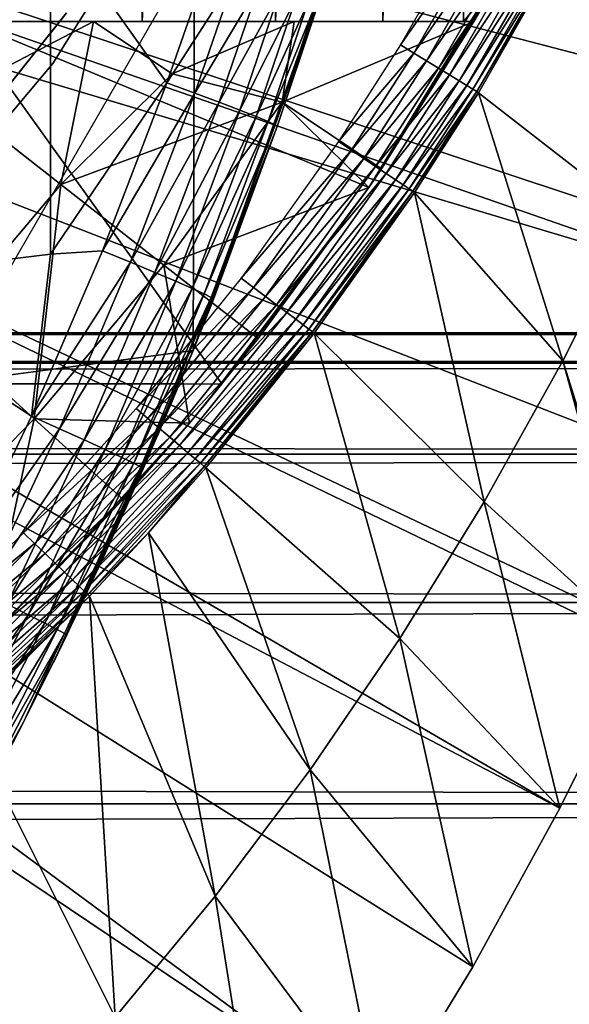
# Model space of a CAD drawing. Extents: x 0 to 508, y 0 to 1001.
# Drawn here: x 440 to 443, y 81 to 86 of the extents above; entities that cross this region are included whole.
import ezdxf

# ---------------------------------------------------------------- set-up
doc = ezdxf.new("R2010")
doc.units = 0
doc.header["$MEASUREMENT"] = 0
doc.layers.get('0').update_dxf_attribs({"linetype": 'CONTINUOUS'})

msp = doc.modelspace()

# ---------------------------------------------------------------- linework, layer by layer
for points in [[(440.814789, 102, 63.598331), (440.814789, 85.999969, 63.598331), (439.956085, 85.999969, 62.393379)], [(440.814789, 102, 63.598331), (439.956085, 85.999969, 62.393379), (439.956085, 102, 62.393379)], [(441.541595, 102, 64.887192), (441.541595, 85.999969, 64.887192), (440.814789, 85.999969, 63.598331)], [(441.541595, 102, 64.887192), (440.814789, 85.999969, 63.598331), (440.814789, 102, 63.598331)], [(442.128204, 102, 66.245537), (442.128204, 85.999969, 66.245537), (441.541595, 85.999969, 64.887192)], [(442.128204, 102, 66.245537), (441.541595, 85.999969, 64.887192), (441.541595, 102, 64.887192)], [(442.568207, 102, 67.658234), (442.568207, 85.999969, 67.658234), (442.128204, 85.999969, 66.245537)], [(442.568207, 102, 67.658234), (442.128204, 85.999969, 66.245537), (442.128204, 102, 66.245537)], [(442.753387, 86.222229, 68.491631), (442.568207, 85.999969, 67.658234), (442.568207, 102, 67.658234)], [(432.200897, 88.685631, 0.052415), (444.322906, 84.465622, 0.052415), (432.054291, 88.138397, 0.052415)], [(444.663513, 85.440041, 0.052415), (444.388306, 84.643303, 0.052415), (432.200897, 88.685631, 0.052415)], [(432.200897, 88.685631, 0.052415), (444.388306, 84.643303, 0.052415), (444.322906, 84.465622, 0.052415)], [(432.200897, 88.685631, 0.052415), (444.967987, 86.438889, 0.052415), (444.663513, 85.440041, 0.052415)], [(432.054291, 88.138397, 0.052415), (443.095306, 81.703133, 0.052415), (431.814911, 87.624969, 0.052415)], [(443.57309, 82.671516, 0.052415), (443.537689, 82.595772, 0.052415), (432.054291, 88.138397, 0.052415)], [(432.054291, 88.138397, 0.052415), (443.537689, 82.595772, 0.052415), (443.095306, 81.703133, 0.052415)], [(432.054291, 88.138397, 0.052415), (444.322906, 84.465622, 0.052415), (443.947205, 83.517067, 0.052415)], [(432.054291, 88.138397, 0.052415), (443.947205, 83.517067, 0.052415), (443.57309, 82.671516, 0.052415)], [(431.814911, 87.624969, 0.052415), (442.116302, 80.009277, 0.052415), (431.489899, 87.160889, 0.052415)], [(431.814911, 87.624969, 0.052415), (443.095306, 81.703133, 0.052415), (442.618896, 80.836594, 0.052415)], [(431.814911, 87.624969, 0.052415), (442.618896, 80.836594, 0.052415), (442.116302, 80.009277, 0.052415)], [(440.326508, 85.770958, 5.052418), (440.326508, 85.770958, 50.052422), (441.361603, 87.427383, 5.052418)], [(441.361603, 87.427383, 5.052418), (440.326508, 85.770958, 50.052422), (441.361603, 87.427383, 50.052422)], [(431.489899, 87.160889, 0.052415), (441.541687, 79.153954, 0.052415), (431.089386, 86.760338, 0.052415)], [(431.489899, 87.160889, 0.052415), (442.116302, 80.009277, 0.052415), (441.541687, 79.153954, 0.052415)], [(443.430206, 87.040901, 49.571789), (443.124207, 86.437576, 49.57349), (443.508911, 84.942459, 24.98118)], [(431.089386, 86.760338, 0.052415), (441.541687, 79.153954, 0.052415), (441.018799, 78.446693, 0.052415)], [(431.089386, 86.760338, 0.052415), (441.018799, 78.446693, 0.052415), (440.472198, 77.769989, 0.052415)], [(440.472198, 77.769989, 0.052415), (439.81131, 77.026314, 0.052415), (431.089386, 86.760338, 0.052415)], [(442.758087, 86.633034, 50.045219), (442.683502, 86.672783, 50.052422), (442.225006, 85.871933, 50.052422)], [(442.758087, 86.633034, 50.045219), (442.225006, 85.871933, 50.052422), (442.296814, 85.82795, 50.045269)], [(442.296814, 85.82795, 50.045269), (442.830505, 86.594337, 50.023842), (442.758087, 86.633034, 50.045219)], [(439.09201, 86.440681, 85.981407), (439.09201, 84.579109, 85.602249), (440.312988, 86.561501, 85.311989)], [(440.312988, 86.561501, 85.311989), (439.09201, 84.579109, 85.602249), (440.312988, 84.729729, 84.938889)], [(440.949707, 85.665291, 84.73526), (441.166687, 86.292152, 84.714073), (440.312988, 86.561501, 85.311989)], [(440.312988, 86.561501, 85.311989), (440.312988, 84.729729, 84.938889), (440.949707, 85.665291, 84.73526)], [(442.296814, 85.82795, 50.045269), (442.366608, 85.78521, 50.024029), (442.830505, 86.594337, 50.023842)], [(442.366608, 85.78521, 50.024029), (442.898712, 86.557983, 49.988899), (442.830505, 86.594337, 50.023842)], [(442.366608, 85.78521, 50.024029), (442.432312, 85.744919, 49.989311), (442.898712, 86.557983, 49.988899)], [(442.432312, 85.744919, 49.989311), (442.960693, 86.524841, 49.941391), (442.898712, 86.557983, 49.988899)], [(442.432312, 85.744919, 49.989311), (442.492096, 85.70826, 49.942101), (442.960693, 86.524841, 49.941391)], [(442.492096, 85.70826, 49.942101), (443.014709, 86.496063, 49.88269), (442.960693, 86.524841, 49.941391)], [(442.492096, 85.70826, 49.942101), (442.544312, 85.676308, 49.883751), (443.014709, 86.496063, 49.88269)], [(442.544312, 85.676308, 49.883751), (443.059204, 86.472267, 49.814491), (443.014709, 86.496063, 49.88269)], [(442.544312, 85.676308, 49.883751), (442.587311, 85.649971, 49.815929), (443.059204, 86.472267, 49.814491)], [(442.587311, 85.649971, 49.815929), (443.092896, 86.45433, 49.738739), (443.059204, 86.472267, 49.814491)], [(442.587311, 85.649971, 49.815929), (442.619995, 85.629936, 49.740582), (443.092896, 86.45433, 49.738739)], [(442.619995, 85.629936, 49.740582), (443.114807, 86.44265, 49.657631), (443.092896, 86.45433, 49.738739)], [(442.619995, 85.629936, 49.740582), (442.641388, 85.616829, 49.65984), (443.114807, 86.44265, 49.657631)], [(442.641388, 85.616829, 49.65984), (443.124207, 86.437576, 49.57349), (443.114807, 86.44265, 49.657631)], [(441.09201, 84.203362, 73.109467), (439.726196, 84.019958, 73.109467), (441.100311, 86.399971, 73.109467)], [(442.856689, 86.407898, 69.109467), (439.816986, 86.019928, 69.109467), (442.050995, 85.093918, 69.109467)], [(441.09201, 84.203362, 73.109467), (441.100311, 86.399971, 73.109467), (441.84021, 86.305138, 73.109467)], [(442.050995, 85.093918, 69.109467), (442.753387, 86.222229, 68.491631), (442.856689, 86.407898, 69.109467)], [(442.641388, 85.616829, 49.65984), (442.650909, 85.611053, 49.576038), (443.124207, 86.437576, 49.57349)], [(443.508911, 84.942459, 24.98118), (443.124207, 86.437576, 49.57349), (442.650909, 85.611053, 49.576038)], [(440.949707, 85.665291, 84.73526), (441.317902, 86.240646, 84.584953), (441.166687, 86.292152, 84.714073)], [(441.766296, 86.069458, 83.486237), (441.09201, 84.203362, 73.109467), (441.84021, 86.305138, 73.109467)], [(441.10141, 85.609322, 84.606239), (441.317902, 86.240646, 84.584953), (440.949707, 85.665291, 84.73526)], [(441.10141, 85.609322, 84.606239), (441.450806, 86.194397, 84.435226), (441.317902, 86.240646, 84.584953)], [(441.234711, 85.55925, 84.456207), (441.450806, 86.194397, 84.435226), (441.10141, 85.609322, 84.606239)], [(441.234711, 85.55925, 84.456207), (441.562714, 86.154404, 84.267708), (441.450806, 86.194397, 84.435226)], [(442.050995, 85.093918, 69.109467), (442.625305, 85.999969, 67.89077), (442.753387, 86.222229, 68.491631)], [(442.753387, 86.222229, 68.491631), (442.625305, 85.999969, 67.89077), (442.568207, 85.999969, 67.658234)], [(441.347198, 85.516037, 84.288017), (441.562714, 86.154404, 84.267708), (441.234711, 85.55925, 84.456207)], [(441.347198, 85.516037, 84.288017), (441.651611, 86.121384, 84.085541), (441.562714, 86.154404, 84.267708)], [(441.436493, 85.480453, 84.104874), (441.651611, 86.121384, 84.085541), (441.347198, 85.516037, 84.288017)], [(441.436493, 85.480453, 84.104874), (441.716003, 86.095932, 83.892128), (441.651611, 86.121384, 84.085541)], [(441.551697, 85.425621, 83.501511), (441.09201, 84.203362, 73.109467), (441.766296, 86.069458, 83.486237)], [(441.50119, 85.453209, 83.91024), (441.716003, 86.095932, 83.892128), (441.436493, 85.480453, 84.104874)], [(441.50119, 85.453209, 83.91024), (441.754395, 86.078522, 83.691109), (441.716003, 86.095932, 83.892128)], [(441.539795, 85.434792, 83.707832), (441.754395, 86.078522, 83.691109), (441.50119, 85.453209, 83.91024)], [(441.539795, 85.434792, 83.707832), (441.766296, 86.069458, 83.486237), (441.754395, 86.078522, 83.691109)], [(441.551697, 85.425621, 83.501511), (441.766296, 86.069458, 83.486237), (441.539795, 85.434792, 83.707832)], [(439.816986, 86.019928, 69.109467), (438.632202, 84.019958, 69.109467), (441.24939, 84.019958, 69.109467)], [(440.400696, 86.047531, 14.10947), (440.400696, 86.047531, 58.97216), (439.290192, 84.654991, 14.10947)], [(439.290192, 84.654991, 14.10947), (440.400696, 86.047531, 58.97216), (440.384888, 86.025002, 58.901272)], [(439.290192, 84.654991, 14.10947), (440.384888, 86.025002, 58.901272), (439.290192, 84.654991, 58.901272)], [(442.050995, 85.093918, 69.109467), (439.816986, 86.019928, 69.109467), (441.24939, 84.019958, 69.109467)], [(437.882507, 85.999969, 60.28791), (438.975006, 85.999969, 61.285782), (440.548615, 85.999969, 59.072521)], [(440.548615, 85.999969, 59.072521), (439.346985, 85.999969, 58.025311), (437.882507, 85.999969, 60.28791)], [(440.548615, 85.999969, 59.072521), (438.975006, 85.999969, 61.285782), (441.644592, 85.999969, 60.229622)], [(441.644592, 85.999969, 60.229622), (438.975006, 85.999969, 61.285782), (439.956085, 85.999969, 62.393379)], [(439.758789, 85.588097, 58.629669), (439.346985, 85.999969, 58.025311), (440.548615, 85.999969, 59.072521)], [(439.758789, 85.588097, 58.629669), (440.548615, 85.999969, 59.072521), (440.369598, 85.110489, 59.535069)], [(441.644592, 85.999969, 60.229622), (439.956085, 85.999969, 62.393379), (442.625305, 85.999969, 61.486061)], [(442.625305, 85.999969, 61.486061), (439.956085, 85.999969, 62.393379), (440.814789, 85.999969, 63.598331)], [(440.369598, 85.110489, 59.535069), (440.548615, 85.999969, 59.072521), (440.97879, 85.713921, 59.703018)], [(441.644592, 85.999969, 60.229622), (440.97879, 85.713921, 59.703018), (440.548615, 85.999969, 59.072521)], [(442.625305, 85.999969, 61.486061), (440.814789, 85.999969, 63.598331), (441.541595, 85.999969, 64.887192)], [(441.578308, 85.559669, 60.488522), (440.97879, 85.713921, 59.703018), (441.644592, 85.999969, 60.229622)], [(441.541595, 85.999969, 64.887192), (442.128204, 85.999969, 66.245537), (442.625305, 85.999969, 61.486061)], [(442.120209, 85.196083, 61.486061), (441.578308, 85.559669, 60.488522), (442.625305, 85.999969, 61.486061)], [(441.578308, 85.559669, 60.488522), (441.644592, 85.999969, 60.229622), (442.625305, 85.999969, 61.486061)], [(442.120209, 85.196083, 61.486061), (442.625305, 85.999969, 67.89077), (442.050995, 85.093918, 69.109467)], [(442.120209, 85.196083, 61.486061), (442.625305, 85.999969, 61.486061), (442.625305, 85.999969, 67.89077)], [(442.625305, 85.999969, 61.486061), (442.128204, 85.999969, 66.245537), (442.568207, 85.999969, 67.658234)], [(442.625305, 85.999969, 61.486061), (442.568207, 85.999969, 67.658234), (442.625305, 85.999969, 67.89077)], [(442.296814, 85.82795, 50.045269), (442.225006, 85.871933, 50.052422), (441.886597, 85.343719, 50.052422)], [(442.296814, 85.82795, 50.045269), (441.886597, 85.343719, 50.052422), (441.956512, 85.296989, 50.0453)], [(441.956512, 85.296989, 50.0453), (442.366608, 85.78521, 50.024029), (442.296814, 85.82795, 50.045269)], [(439.071106, 84.274773, 5.052418), (439.071106, 84.274773, 50.052422), (440.326508, 85.770958, 5.052418)], [(440.326508, 85.770958, 5.052418), (439.071106, 84.274773, 50.052422), (440.326508, 85.770958, 50.052422)], [(441.956512, 85.296989, 50.0453), (442.024292, 85.251572, 50.02417), (442.366608, 85.78521, 50.024029)], [(442.024292, 85.251572, 50.02417), (442.432312, 85.744919, 49.989311), (442.366608, 85.78521, 50.024029)], [(442.024292, 85.251572, 50.02417), (442.088196, 85.208771, 49.989609), (442.432312, 85.744919, 49.989311)], [(442.088196, 85.208771, 49.989609), (442.492096, 85.70826, 49.942101), (442.432312, 85.744919, 49.989311)], [(440.369598, 85.110489, 59.535069), (440.97879, 85.713921, 59.703018), (441.578308, 85.559669, 60.488522)], [(442.088196, 85.208771, 49.989609), (442.146393, 85.169792, 49.942612), (442.492096, 85.70826, 49.942101)], [(442.146393, 85.169792, 49.942612), (442.544312, 85.676308, 49.883751), (442.492096, 85.70826, 49.942101)], [(440.949707, 85.665291, 84.73526), (440.312988, 84.729729, 84.938889), (440.59729, 84.747078, 84.764992)], [(440.949707, 85.665291, 84.73526), (440.59729, 84.747078, 84.764992), (441.10141, 85.609322, 84.606239)], [(442.146393, 85.169792, 49.942612), (442.197205, 85.135818, 49.88451), (442.544312, 85.676308, 49.883751)], [(442.197205, 85.135818, 49.88451), (442.587311, 85.649971, 49.815929), (442.544312, 85.676308, 49.883751)], [(442.197205, 85.135818, 49.88451), (442.239197, 85.107742, 49.816959), (442.587311, 85.649971, 49.815929)], [(442.239197, 85.107742, 49.816959), (442.619995, 85.629936, 49.740582), (442.587311, 85.649971, 49.815929)], [(440.369598, 85.110489, 59.535069), (439.695099, 84.309517, 59.535069), (439.758789, 85.588097, 58.629669)], [(441.10141, 85.609322, 84.606239), (440.59729, 84.747078, 84.764992), (440.749786, 84.684547, 84.636162)], [(441.10141, 85.609322, 84.606239), (440.749786, 84.684547, 84.636162), (441.234711, 85.55925, 84.456207)], [(442.239197, 85.107742, 49.816959), (442.271088, 85.086349, 49.74189), (442.619995, 85.629936, 49.740582)], [(442.271088, 85.086349, 49.74189), (442.641388, 85.616829, 49.65984), (442.619995, 85.629936, 49.740582)], [(442.271088, 85.086349, 49.74189), (442.292114, 85.072281, 49.66143), (442.641388, 85.616829, 49.65984)], [(442.292114, 85.072281, 49.66143), (442.650909, 85.611053, 49.576038), (442.641388, 85.616829, 49.65984)], [(442.292114, 85.072281, 49.66143), (442.301605, 85.065964, 49.577862), (442.650909, 85.611053, 49.576038)], [(443.111298, 84.1465, 24.98118), (442.650909, 85.611053, 49.576038), (442.301605, 85.065964, 49.577862)], [(443.508911, 84.942459, 24.98118), (442.650909, 85.611053, 49.576038), (443.111298, 84.1465, 24.98118)], [(441.578308, 85.559669, 60.488522), (440.933197, 84.66983, 60.488522), (440.369598, 85.110489, 59.535069)], [(441.234711, 85.55925, 84.456207), (440.749786, 84.684547, 84.636162), (440.883911, 84.628822, 84.48568)], [(441.234711, 85.55925, 84.456207), (440.883911, 84.628822, 84.48568), (441.347198, 85.516037, 84.288017)], [(442.050995, 85.093918, 61.486061), (440.933197, 84.66983, 60.488522), (441.578308, 85.559669, 60.488522)], [(442.050995, 85.093918, 61.486061), (441.578308, 85.559669, 60.488522), (442.120209, 85.196083, 61.486061)], [(441.347198, 85.516037, 84.288017), (440.883911, 84.628822, 84.48568), (440.997101, 84.580841, 84.316452)], [(441.347198, 85.516037, 84.288017), (440.997101, 84.580841, 84.316452), (441.436493, 85.480453, 84.104874)], [(441.436493, 85.480453, 84.104874), (440.997101, 84.580841, 84.316452), (441.087189, 84.541618, 84.13179)], [(441.436493, 85.480453, 84.104874), (441.087189, 84.541618, 84.13179), (441.50119, 85.453209, 83.91024)], [(441.50119, 85.453209, 83.91024), (441.087189, 84.541618, 84.13179), (441.152313, 84.511879, 83.935257)], [(441.203308, 84.482971, 83.522102), (441.09201, 84.203362, 73.109467), (441.551697, 85.425621, 83.501511)], [(441.50119, 85.453209, 83.91024), (441.152313, 84.511879, 83.935257), (441.539795, 85.434792, 83.707832)], [(441.539795, 85.434792, 83.707832), (441.152313, 84.511879, 83.935257), (441.191315, 84.49221, 83.730713)], [(441.539795, 85.434792, 83.707832), (441.191315, 84.49221, 83.730713), (441.551697, 85.425621, 83.501511)], [(441.191315, 84.49221, 83.730713), (441.203308, 84.482971, 83.522102), (441.551697, 85.425621, 83.501511)], [(441.956512, 85.296989, 50.0453), (441.886597, 85.343719, 50.052422), (441.355408, 84.598358, 50.052422)], [(441.956512, 85.296989, 50.0453), (441.355408, 84.598358, 50.052422), (441.422089, 84.54776, 50.045361)], [(441.422089, 84.54776, 50.045361), (442.024292, 85.251572, 50.02417), (441.956512, 85.296989, 50.0453)], [(441.422089, 84.54776, 50.045361), (441.487, 84.498642, 50.024368), (442.024292, 85.251572, 50.02417)], [(441.487, 84.498642, 50.024368), (442.088196, 85.208771, 49.989609), (442.024292, 85.251572, 50.02417)], [(441.487, 84.498642, 50.024368), (441.548096, 84.452271, 49.990059), (442.088196, 85.208771, 49.989609)], [(441.548096, 84.452271, 49.990059), (442.146393, 85.169792, 49.942612), (442.088196, 85.208771, 49.989609)], [(441.548096, 84.452271, 49.990059), (441.60379, 84.410072, 49.943378), (442.146393, 85.169792, 49.942612)], [(441.60379, 84.410072, 49.943378), (442.197205, 85.135818, 49.88451), (442.146393, 85.169792, 49.942612)], [(442.050995, 85.093918, 69.109467), (442.050995, 85.093918, 61.486061), (442.120209, 85.196083, 61.486061)], [(440.369598, 85.110489, 59.535069), (440.225189, 83.829102, 60.488522), (439.695099, 84.309517, 59.535069)], [(440.933197, 84.66983, 60.488522), (440.225189, 83.829102, 60.488522), (440.369598, 85.110489, 59.535069)], [(441.60379, 84.410072, 49.943378), (441.652496, 84.373177, 49.885658), (442.197205, 85.135818, 49.88451)], [(441.652496, 84.373177, 49.885658), (442.239197, 85.107742, 49.816959), (442.197205, 85.135818, 49.88451)], [(441.652496, 84.373177, 49.885658), (441.69281, 84.342659, 49.818531), (442.239197, 85.107742, 49.816959)], [(441.69281, 84.342659, 49.818531), (442.271088, 85.086349, 49.74189), (442.239197, 85.107742, 49.816959)], [(441.447296, 84.267906, 61.486061), (440.933197, 84.66983, 60.488522), (442.050995, 85.093918, 61.486061)], [(442.050995, 85.093918, 69.109467), (441.24939, 84.019958, 69.109467), (441.169586, 83.922859, 68.633522)], [(441.169586, 83.922859, 68.633522), (441.447296, 84.267906, 61.486061), (442.050995, 85.093918, 69.109467)], [(442.050995, 85.093918, 69.109467), (441.447296, 84.267906, 61.486061), (442.050995, 85.093918, 61.486061)], [(441.69281, 84.342659, 49.818531), (441.723511, 84.319351, 49.743881), (442.271088, 85.086349, 49.74189)], [(441.723511, 84.319351, 49.743881), (442.292114, 85.072281, 49.66143), (442.271088, 85.086349, 49.74189)], [(441.723511, 84.319351, 49.743881), (441.743896, 84.303917, 49.663818), (442.292114, 85.072281, 49.66143)], [(441.743896, 84.303917, 49.663818), (442.301605, 85.065964, 49.577862), (442.292114, 85.072281, 49.66143)], [(441.743896, 84.303917, 49.663818), (441.753204, 84.296822, 49.58062), (442.301605, 85.065964, 49.577862)], [(442.681885, 83.375221, 24.98118), (442.301605, 85.065964, 49.577862), (441.753204, 84.296822, 49.58062)], [(443.111298, 84.1465, 24.98118), (442.301605, 85.065964, 49.577862), (442.681885, 83.375221, 24.98118)], [(443.111298, 84.1465, 24.98118), (443.57309, 82.671516, 0.052415), (443.508911, 84.942459, 24.98118)], [(440.209686, 83.844719, 84.791229), (440.312988, 84.729729, 84.938889), (439.09201, 84.579109, 85.602249)], [(440.59729, 84.747078, 84.764992), (440.209686, 83.844719, 84.791229), (440.749786, 84.684547, 84.636162)], [(440.59729, 84.747078, 84.764992), (440.312988, 84.729729, 84.938889), (440.209686, 83.844719, 84.791229)], [(440.749786, 84.684547, 84.636162), (440.209686, 83.844719, 84.791229), (440.362793, 83.775642, 84.662659)], [(440.933197, 84.66983, 60.488522), (441.071808, 83.805923, 61.486061), (440.225189, 83.829102, 60.488522)], [(440.749786, 84.684547, 84.636162), (440.362793, 83.775642, 84.662659), (440.883911, 84.628822, 84.48568)], [(441.447296, 84.267906, 61.486061), (441.071808, 83.805923, 61.486061), (440.933197, 84.66983, 60.488522)], [(440.883911, 84.628822, 84.48568), (440.362793, 83.775642, 84.662659), (440.497711, 83.714249, 84.511742)], [(440.883911, 84.628822, 84.48568), (440.497711, 83.714249, 84.511742), (440.997101, 84.580841, 84.316452)], [(440.209686, 83.844719, 84.791229), (439.09201, 84.579109, 85.602249), (439.787415, 82.958763, 84.812431)], [(440.997101, 84.580841, 84.316452), (440.497711, 83.714249, 84.511742), (440.611694, 83.661621, 84.341469)], [(440.997101, 84.580841, 84.316452), (440.611694, 83.661621, 84.341469), (441.087189, 84.541618, 84.13179)], [(441.422089, 84.54776, 50.045361), (441.355408, 84.598358, 50.052422), (440.781799, 83.885788, 50.052422)], [(441.087189, 84.541618, 84.13179), (440.611694, 83.661621, 84.341469), (440.702515, 83.61882, 84.155243)], [(441.087189, 84.541618, 84.13179), (440.702515, 83.61882, 84.155243), (441.152313, 84.511879, 83.935257)], [(441.152313, 84.511879, 83.935257), (440.702515, 83.61882, 84.155243), (440.768311, 83.586807, 83.956757)], [(441.152313, 84.511879, 83.935257), (440.768311, 83.586807, 83.956757), (441.191315, 84.49221, 83.730713)], [(441.422089, 84.54776, 50.045361), (440.781799, 83.885788, 50.052422), (440.845215, 83.831612, 50.04541)], [(440.845215, 83.831612, 50.04541), (441.487, 84.498642, 50.024368), (441.422089, 84.54776, 50.045361)], [(441.191315, 84.49221, 83.730713), (440.768311, 83.586807, 83.956757), (440.807709, 83.566071, 83.749962)], [(441.191315, 84.49221, 83.730713), (440.807709, 83.566071, 83.749962), (440.820099, 83.557129, 83.538971)], [(440.820099, 83.557129, 83.538971), (441.09201, 84.203362, 83.527618), (441.191315, 84.49221, 83.730713)], [(440.845215, 83.831612, 50.04541), (440.906891, 83.778923, 50.024578), (441.487, 84.498642, 50.024368)], [(440.906891, 83.778923, 50.024578), (441.548096, 84.452271, 49.990059), (441.487, 84.498642, 50.024368)], [(440.906891, 83.778923, 50.024578), (440.964996, 83.729271, 49.990509), (441.548096, 84.452271, 49.990059)], [(440.964996, 83.729271, 49.990509), (441.60379, 84.410072, 49.943378), (441.548096, 84.452271, 49.990059)], [(441.191315, 84.49221, 83.730713), (441.09201, 84.203362, 83.527618), (441.203308, 84.482971, 83.522102)], [(441.09201, 84.203362, 83.527618), (441.09201, 84.203362, 73.109467), (441.203308, 84.482971, 83.522102)], [(440.964996, 83.729271, 49.990509), (441.018005, 83.683968, 49.944172), (441.60379, 84.410072, 49.943378)], [(441.018005, 83.683968, 49.944172), (441.652496, 84.373177, 49.885658), (441.60379, 84.410072, 49.943378)], [(441.018005, 83.683968, 49.944172), (441.064392, 83.644333, 49.886841), (441.652496, 84.373177, 49.885658)], [(441.064392, 83.644333, 49.886841), (441.69281, 84.342659, 49.818531), (441.652496, 84.373177, 49.885658)], [(441.064392, 83.644333, 49.886841), (441.102905, 83.611488, 49.820141), (441.69281, 84.342659, 49.818531)], [(441.102905, 83.611488, 49.820141), (441.723511, 84.319351, 49.743881), (441.69281, 84.342659, 49.818531)], [(41.067299, 84.132851, 69.0196), (466.933289, 84.132851, 69.0196), (466.933289, 84.29998, 67.109467)], [(41.067299, 84.132851, 69.0196), (466.933289, 84.29998, 67.109467), (41.067299, 84.29998, 67.109467)], [(41.067299, 84.29998, 67.109467), (466.933289, 84.29998, 67.109467), (466.933289, 84.132851, 65.199341)], [(41.067299, 84.29998, 67.109467), (466.933289, 84.132851, 65.199341), (41.067299, 84.132851, 65.199341)], [(440.225189, 83.829102, 60.488522), (439.458191, 83.041969, 60.488522), (439.695099, 84.309517, 59.535069)], [(441.102905, 83.611488, 49.820141), (441.132294, 83.586342, 49.74593), (441.723511, 84.319351, 49.743881)], [(441.132294, 83.586342, 49.74593), (441.743896, 84.303917, 49.663818), (441.723511, 84.319351, 49.743881)], [(441.132294, 83.586342, 49.74593), (441.152008, 83.569527, 49.66629), (441.743896, 84.303917, 49.663818)], [(441.152008, 83.569527, 49.66629), (441.753204, 84.296822, 49.58062), (441.743896, 84.303917, 49.663818)], [(441.152008, 83.569527, 49.66629), (441.161194, 83.561661, 49.583469), (441.753204, 84.296822, 49.58062)], [(442.22171, 82.62986, 24.98118), (441.753204, 84.296822, 49.58062), (441.161194, 83.561661, 49.583469)], [(442.681885, 83.375221, 24.98118), (441.753204, 84.296822, 49.58062), (442.22171, 82.62986, 24.98118)], [(441.169586, 83.922859, 68.633522), (441.071808, 83.805923, 61.486061), (441.447296, 84.267906, 61.486061)], [(441.016907, 84.019958, 73.109467), (439.726196, 84.019958, 73.109467), (441.09201, 84.203362, 73.109467)], [(440.475311, 82.800392, 76.530922), (441.09201, 84.203362, 83.527618), (440.329407, 82.498428, 77.044098)], [(440.820099, 83.557129, 83.538971), (440.329407, 82.498428, 77.044098), (441.09201, 84.203362, 83.527618)], [(440.475311, 82.800392, 76.530922), (440.605194, 83.078033, 75.995461), (441.09201, 84.203362, 83.527618)], [(440.605194, 83.078033, 75.995461), (440.719086, 83.328659, 75.440521), (441.09201, 84.203362, 83.527618)], [(441.09201, 84.203362, 83.527618), (440.719086, 83.328659, 75.440521), (440.816315, 83.548309, 74.874123)], [(441.09201, 84.203362, 83.527618), (440.816315, 83.548309, 74.874123), (440.897797, 83.7369, 74.296791)], [(440.897797, 83.7369, 74.296791), (440.964508, 83.894188, 73.708588), (441.09201, 84.203362, 83.527618)], [(440.964508, 83.894188, 73.708588), (441.016907, 84.019958, 73.109467), (441.09201, 84.203362, 73.109467)], [(441.09201, 84.203362, 83.527618), (440.964508, 83.894188, 73.708588), (441.09201, 84.203362, 73.109467)], [(41.067299, 83.636581, 70.871689), (466.933289, 83.636581, 70.871689), (466.933289, 84.132851, 69.0196)], [(41.067299, 83.636581, 70.871689), (466.933289, 84.132851, 69.0196), (41.067299, 84.132851, 69.0196)], [(41.067299, 84.132851, 65.199341), (466.933289, 84.132851, 65.199341), (466.933289, 83.636581, 63.34724)], [(41.067299, 84.132851, 65.199341), (466.933289, 83.636581, 63.34724), (41.067299, 83.636581, 63.34724)], [(442.681885, 83.375221, 24.98118), (443.537689, 82.595772, 0.052415), (443.111298, 84.1465, 24.98118)], [(443.111298, 84.1465, 24.98118), (443.537689, 82.595772, 0.052415), (443.57309, 82.671516, 0.052415)], [(441.071808, 83.805923, 68.164619), (441.071808, 83.805923, 61.486061), (441.169586, 83.922859, 68.633522)], [(440.845215, 83.831612, 50.04541), (440.781799, 83.885788, 50.052422), (440.166412, 83.206772, 50.052422)], [(440.225189, 83.829102, 60.488522), (439.965912, 82.624786, 61.486061), (439.458191, 83.041969, 60.488522)], [(440.209686, 83.844719, 84.791229), (439.787415, 82.958763, 84.812431), (440.362793, 83.775642, 84.662659)], [(440.708801, 83.390953, 61.486061), (439.965912, 82.624786, 61.486061), (440.225189, 83.829102, 60.488522)], [(440.845215, 83.831612, 50.04541), (440.166412, 83.206772, 50.052422), (440.226288, 83.149193, 50.04546)], [(441.071808, 83.805923, 61.486061), (440.708801, 83.390953, 61.486061), (440.225189, 83.829102, 60.488522)], [(440.226288, 83.149193, 50.04546), (440.906891, 83.778923, 50.024578), (440.845215, 83.831612, 50.04541)], [(441.071808, 83.805923, 61.486061), (440.548401, 83.216553, 66.520157), (440.318207, 82.975212, 66.016891)], [(440.318207, 82.975212, 66.016891), (440.708801, 83.390953, 61.486061), (441.071808, 83.805923, 61.486061)], [(441.071808, 83.805923, 61.486061), (440.702606, 83.384163, 66.913147), (440.548401, 83.216553, 66.520157)], [(440.905304, 83.611969, 67.528168), (440.702606, 83.384163, 66.913147), (441.071808, 83.805923, 61.486061)], [(441.071808, 83.805923, 61.486061), (441.071808, 83.805923, 68.164619), (440.905304, 83.611969, 67.528168)], [(440.362793, 83.775642, 84.662659), (439.787415, 82.958763, 84.812431), (439.941101, 82.883179, 84.684181)], [(440.362793, 83.775642, 84.662659), (439.941101, 82.883179, 84.684181), (440.497711, 83.714249, 84.511742)], [(440.226288, 83.149193, 50.04546), (440.284607, 83.093231, 50.024792), (440.906891, 83.778923, 50.024578)], [(440.284607, 83.093231, 50.024792), (440.964996, 83.729271, 49.990509), (440.906891, 83.778923, 50.024578)], [(440.497711, 83.714249, 84.511742), (439.941101, 82.883179, 84.684181), (440.076691, 82.816116, 84.53286)], [(440.497711, 83.714249, 84.511742), (440.076691, 82.816116, 84.53286), (440.611694, 83.661621, 84.341469)], [(440.284607, 83.093231, 50.024792), (440.339508, 83.040359, 49.990978), (440.964996, 83.729271, 49.990509)], [(440.339508, 83.040359, 49.990978), (441.018005, 83.683968, 49.944172), (440.964996, 83.729271, 49.990509)], [(440.611694, 83.661621, 84.341469), (440.076691, 82.816116, 84.53286), (440.191498, 82.758957, 84.361549)], [(440.611694, 83.661621, 84.341469), (440.191498, 82.758957, 84.361549), (440.702515, 83.61882, 84.155243)], [(440.339508, 83.040359, 49.990978), (440.389709, 82.992203, 49.944969), (441.018005, 83.683968, 49.944172)], [(440.389709, 82.992203, 49.944969), (441.064392, 83.644333, 49.886841), (441.018005, 83.683968, 49.944172)], [(440.389709, 82.992203, 49.944969), (440.433594, 82.949944, 49.888039), (441.064392, 83.644333, 49.886841)], [(440.433594, 82.949944, 49.888039), (441.102905, 83.611488, 49.820141), (441.064392, 83.644333, 49.886841)], [(41.067299, 82.826263, 72.609467), (466.933289, 82.826263, 72.609467), (466.933289, 83.636581, 70.871689)], [(41.067299, 82.826263, 72.609467), (466.933289, 83.636581, 70.871689), (41.067299, 83.636581, 70.871689)], [(41.067299, 83.636581, 63.34724), (466.933289, 83.636581, 63.34724), (466.933289, 82.826263, 61.60947)], [(41.067299, 83.636581, 63.34724), (466.933289, 82.826263, 61.60947), (41.067299, 82.826263, 61.60947)], [(440.702515, 83.61882, 84.155243), (440.191498, 82.758957, 84.361549), (440.283112, 82.712769, 84.173729)], [(440.702515, 83.61882, 84.155243), (440.283112, 82.712769, 84.173729), (440.768311, 83.586807, 83.956757)], [(440.433594, 82.949944, 49.888039), (440.470093, 82.914886, 49.82177), (441.102905, 83.611488, 49.820141)], [(440.470093, 82.914886, 49.82177), (441.132294, 83.586342, 49.74593), (441.102905, 83.611488, 49.820141)], [(440.768311, 83.586807, 83.956757), (440.283112, 82.712769, 84.173729), (440.349609, 82.678558, 83.973244)], [(440.402588, 82.648628, 83.55072), (440.329407, 82.498428, 77.044098), (440.820099, 83.557129, 83.538971)], [(440.768311, 83.586807, 83.956757), (440.349609, 82.678558, 83.973244), (440.807709, 83.566071, 83.749962)], [(440.807709, 83.566071, 83.749962), (440.349609, 82.678558, 83.973244), (440.389709, 82.657043, 83.764153)], [(440.820099, 83.557129, 83.538971), (440.807709, 83.566071, 83.749962), (440.389709, 82.657043, 83.764153)], [(440.820099, 83.557129, 83.538971), (440.389709, 82.657043, 83.764153), (440.402588, 82.648628, 83.55072)], [(440.470093, 82.914886, 49.82177), (440.498199, 82.887894, 49.748009), (441.132294, 83.586342, 49.74593)], [(440.498199, 82.887894, 49.748009), (441.152008, 83.569527, 49.66629), (441.132294, 83.586342, 49.74593)], [(440.498199, 82.887894, 49.748009), (440.516998, 82.869827, 49.668812), (441.152008, 83.569527, 49.66629)], [(440.516998, 82.869827, 49.668812), (440.848602, 83.206589, 49.584919), (441.152008, 83.569527, 49.66629)], [(441.152008, 83.569527, 49.66629), (440.848602, 83.206589, 49.584919), (441.161194, 83.561661, 49.583469)], [(441.731598, 81.911682, 24.98118), (441.161194, 83.561661, 49.583469), (440.848602, 83.206589, 49.584919)], [(442.22171, 82.62986, 24.98118), (441.161194, 83.561661, 49.583469), (441.731598, 81.911682, 24.98118)], [(440.318207, 82.975212, 66.016891), (439.965912, 82.624786, 61.486061), (440.708801, 83.390953, 61.486061)], [(442.22171, 82.62986, 24.98118), (443.095306, 81.703133, 0.052415), (442.681885, 83.375221, 24.98118)], [(442.681885, 83.375221, 24.98118), (443.095306, 81.703133, 0.052415), (443.537689, 82.595772, 0.052415)], [(440.226288, 83.149193, 50.04546), (440.166412, 83.206772, 50.052422), (439.509399, 82.56221, 50.052422)], [(440.516998, 82.869827, 49.668812), (440.526093, 82.861069, 49.586369), (440.848602, 83.206589, 49.584919)], [(441.212799, 81.221817, 24.98118), (440.848602, 83.206589, 49.584919), (440.526093, 82.861069, 49.586369)], [(441.731598, 81.911682, 24.98118), (440.848602, 83.206589, 49.584919), (441.212799, 81.221817, 24.98118)], [(440.226288, 83.149193, 50.04546), (439.509399, 82.56221, 50.052422), (439.565613, 82.501411, 50.045521)], [(439.565613, 82.501411, 50.045521), (440.284607, 83.093231, 50.024792), (440.226288, 83.149193, 50.04546)], [(439.565613, 82.501411, 50.045521), (439.620209, 82.442337, 50.025002), (440.284607, 83.093231, 50.024792)], [(439.620209, 82.442337, 50.025002), (440.339508, 83.040359, 49.990978), (440.284607, 83.093231, 50.024792)], [(439.620209, 82.442337, 50.025002), (439.671814, 82.386551, 49.991451), (440.339508, 83.040359, 49.990978)], [(439.671814, 82.386551, 49.991451), (440.389709, 82.992203, 49.944969), (440.339508, 83.040359, 49.990978)], [(439.671814, 82.386551, 49.991451), (439.718903, 82.335587, 49.945782), (440.389709, 82.992203, 49.944969)], [(439.718903, 82.335587, 49.945782), (440.433594, 82.949944, 49.888039), (440.389709, 82.992203, 49.944969)], [(439.718903, 82.335587, 49.945782), (439.760315, 82.290947, 49.889252), (440.433594, 82.949944, 49.888039)], [(439.760315, 82.290947, 49.889252), (440.470093, 82.914886, 49.82177), (440.433594, 82.949944, 49.888039)], [(439.965912, 82.624786, 65.382088), (439.965912, 82.624786, 61.486061), (440.318207, 82.975212, 66.016891)], [(439.760315, 82.290947, 49.889252), (439.794708, 82.253754, 49.823421), (440.470093, 82.914886, 49.82177)], [(439.794708, 82.253754, 49.823421), (440.498199, 82.887894, 49.748009), (440.470093, 82.914886, 49.82177)], [(439.794708, 82.253754, 49.823421), (439.821198, 82.225021, 49.750111), (440.498199, 82.887894, 49.748009)], [(439.821198, 82.225021, 49.750111), (440.516998, 82.869827, 49.668812), (440.498199, 82.887894, 49.748009)], [(439.821198, 82.225021, 49.750111), (439.839111, 82.20565, 49.671349), (440.516998, 82.869827, 49.668812)], [(439.839111, 82.20565, 49.671349), (440.526093, 82.861069, 49.586369), (440.516998, 82.869827, 49.668812)], [(439.839111, 82.20565, 49.671349), (439.8479, 82.196121, 49.589298), (440.526093, 82.861069, 49.586369)], [(440.66629, 80.561523, 24.98118), (440.526093, 82.861069, 49.586369), (439.8479, 82.196121, 49.589298)], [(441.212799, 81.221817, 24.98118), (440.526093, 82.861069, 49.586369), (440.66629, 80.561523, 24.98118)], [(41.067299, 81.726486, 74.18013), (466.933289, 81.726486, 74.18013), (466.933289, 82.826263, 72.609467)], [(41.067299, 81.726486, 74.18013), (466.933289, 82.826263, 72.609467), (41.067299, 82.826263, 72.609467)], [(41.067299, 82.826263, 61.60947), (466.933289, 82.826263, 61.60947), (466.933289, 81.726486, 60.038799)], [(41.067299, 82.826263, 61.60947), (466.933289, 81.726486, 60.038799), (41.067299, 81.726486, 60.038799)], [(439.621307, 81.935112, 84.547462), (440.191498, 82.758957, 84.361549), (440.076691, 82.816116, 84.53286)], [(439.736786, 81.873421, 84.37513), (440.191498, 82.758957, 84.361549), (439.621307, 81.935112, 84.547462)], [(439.736786, 81.873421, 84.37513), (440.283112, 82.712769, 84.173729), (440.191498, 82.758957, 84.361549)], [(439.829315, 81.823997, 84.185753), (440.283112, 82.712769, 84.173729), (439.736786, 81.873421, 84.37513)], [(439.829315, 81.823997, 84.185753), (440.349609, 82.678558, 83.973244), (440.283112, 82.712769, 84.173729)], [(439.896698, 81.787819, 83.983238), (440.349609, 82.678558, 83.973244), (439.829315, 81.823997, 84.185753)], [(439.896698, 81.787819, 83.983238), (440.389709, 82.657043, 83.764153), (440.349609, 82.678558, 83.973244)], [(439.937592, 81.765709, 83.771828), (440.389709, 82.657043, 83.764153), (439.896698, 81.787819, 83.983238)], [(439.937592, 81.765709, 83.771828), (440.166901, 82.173172, 83.55439), (440.389709, 82.657043, 83.764153)], [(440.402588, 82.648628, 83.55072), (440.389709, 82.657043, 83.764153), (440.166901, 82.173172, 83.55439)], [(440.166901, 82.173172, 83.55439), (440.166901, 82.173111, 77.535439), (440.402588, 82.648628, 83.55072)], [(440.402588, 82.648628, 83.55072), (440.166901, 82.173111, 77.535439), (440.329407, 82.498428, 77.044098)], [(441.731598, 81.911682, 24.98118), (442.618896, 80.836594, 0.052415), (442.22171, 82.62986, 24.98118)], [(442.22171, 82.62986, 24.98118), (442.618896, 80.836594, 0.052415), (443.095306, 81.703133, 0.052415)], [(440.66629, 80.561523, 24.98118), (439.8479, 82.196121, 49.589298), (440.093109, 79.931969, 24.98118)], [(439.388702, 80.752968, 79.19223), (439.608795, 81.133957, 78.808708), (440.166901, 82.173172, 83.55439)], [(440.166901, 82.173172, 83.55439), (439.951294, 81.75808, 83.555931), (439.388702, 80.752968, 79.19223)], [(440.166901, 82.173172, 83.55439), (439.608795, 81.133957, 78.808708), (439.906891, 81.674988, 78.193512)], [(440.166901, 82.173172, 83.55439), (439.906891, 81.674988, 78.193512), (440.166901, 82.173111, 77.535439)], [(439.951294, 81.75808, 83.555931), (440.166901, 82.173172, 83.55439), (439.937592, 81.765709, 83.771828)], [(441.212799, 81.221817, 24.98118), (442.116302, 80.009277, 0.052415), (441.731598, 81.911682, 24.98118)], [(441.731598, 81.911682, 24.98118), (442.116302, 80.009277, 0.052415), (442.618896, 80.836594, 0.052415)], [(41.067299, 80.370659, 75.53595), (466.933289, 80.370659, 75.53595), (466.933289, 81.726486, 74.18013)], [(41.067299, 80.370659, 75.53595), (466.933289, 81.726486, 74.18013), (41.067299, 81.726486, 74.18013)], [(41.067299, 81.726486, 60.038799), (466.933289, 81.726486, 60.038799), (466.933289, 80.370659, 58.68298)], [(41.067299, 81.726486, 60.038799), (466.933289, 80.370659, 58.68298), (41.067299, 80.370659, 58.68298)], [(440.66629, 80.561523, 24.98118), (441.541687, 79.153954, 0.052415), (441.212799, 81.221817, 24.98118)], [(441.212799, 81.221817, 24.98118), (441.541687, 79.153954, 0.052415), (442.116302, 80.009277, 0.052415)]]:
    msp.add_3dface(points)

doc.saveas('drawing.dxf')
